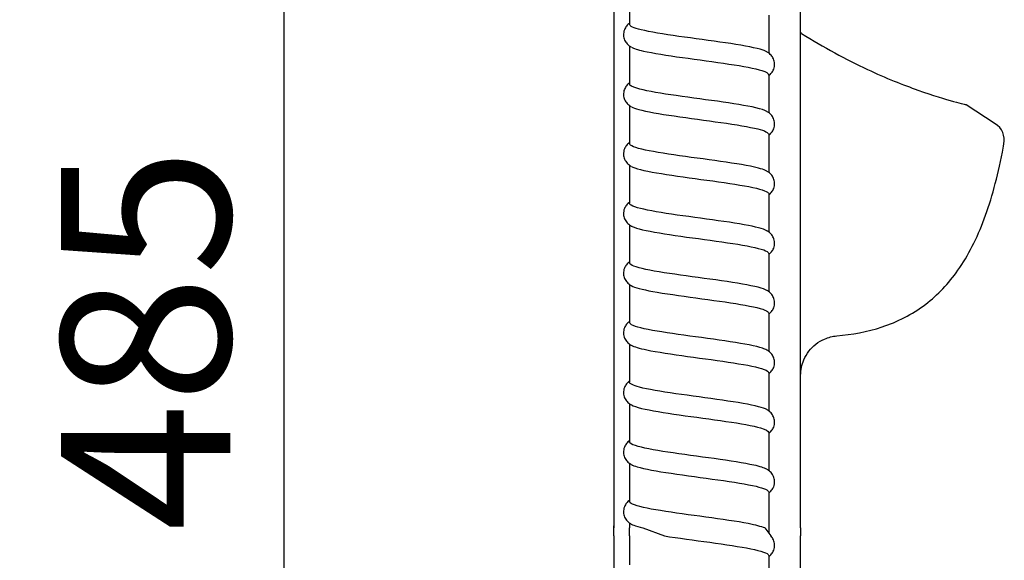
# Model space of a CAD drawing. Units: millimetres. Extents: x -2815 to 7458, y -10783 to 1479.
# Drawn here: x 2288 to 2536, y -8707 to -8571 of the extents above; entities that cross this region are included whole.
import ezdxf

# ---------------------------------------------------------------- set-up
doc = ezdxf.new("R2010")
doc.units = ezdxf.units.MM
doc.header["$LTSCALE"] = 20
doc.layers.add('Border', color=7, linetype='Continuous')
doc.layers.add('Border (ISO)', color=7, linetype='Continuous', lineweight=70)
doc.styles.add('Note Text (DIN)', font='txt')
doc.dimstyles.new('Default (DIN)', dxfattribs={"dimscale": 17, "dimtxt": 2.5, "dimasz": 2.5, "dimexe": 3.175, "dimexo": 0.8, "dimgap": 0.8, "dimtad": 1, "dimrnd": 1e-08, "dimdsep": 46, "dimtxsty": 'Note Text (DIN)', "dimcen": 0.09, "dimdle": 10, "dimclrd": 256, "dimclre": 256, "dimclrt": 256, "dimadec": 0, "dimazin": 2, "dimtfac": 0.8, "dimtmove": 0, "dimatfit": 3, "dimfxl": 1, "dimtolj": 1, "dimlwd": -1, "dimlwe": -1, "dimarcsym": 0})

# ---------------------------------------------------------------- blocks, each defined once
blk = doc.blocks.new('cass zijkant R boven')
at = {"layer": 'Border'}
for p, q in [((829.08, 25446.42), (829.08, 25736.37)), ((782.08, 25726.07), (782.08, 25446.42)), ((786.05, 25582.69), (786.05, 25573.12)), ((821.05, 25575.43), (821.05, 25565.87)), ((786.05, 25567.69), (786.05, 25558.12)), ((821.05, 25560.43), (821.05, 25550.87)), ((786.05, 25552.69), (786.05, 25543.12)), ((878, 25548.11), (870.65, 25552.89)), ((821.05, 25545.43), (821.05, 25535.87)), ((786.05, 25537.69), (786.05, 25528.12)), ((821.05, 25530.43), (821.05, 25520.87)), ((786.05, 25522.69), (786.05, 25513.12)), ((821.05, 25515.43), (821.05, 25505.87)), ((786.05, 25507.69), (786.05, 25498.12)), ((821.05, 25500.43), (821.05, 25490.87)), ((786.05, 25492.69), (786.05, 25483.12)), ((821.05, 25485.43), (821.05, 25475.87)), ((786.05, 25477.69), (786.05, 25468.12)), ((821.05, 25470.43), (821.05, 25460.87)), ((786.05, 25462.69), (786.05, 25453.12)), ((821.05, 25455.43), (821.05, 25446.42)), ((782.08, 25444.42), (782.08, 25446.96)), ((786.05, 25447.69), (786.05, 25446.42)), ((782.08, 25444.42), (782.08, 25345.67)), ((786.05, 25444.42), (786.05, 25446.42)), ((786.05, 25444.42), (786.05, 25437.12)), ((789.43, 25446.42), (794.84, 25444.42)), ((820.08, 25446.42), (821.56, 25444.42)), ((821.05, 25446.42), (821.05, 25445.1)), ((829.08, 25446.42), (829.08, 25444.42)), ((829.08, 25345.37), (829.08, 25444.42)), ((821.05, 25439.43), (821.05, 25429.87))]:
    blk.add_line(p, q, dxfattribs=at)
blk.add_arc((875.28, 25543.92), 5, 349.5601, 57, dxfattribs=at)
at = {"layer": 'Border', "extrusion": (0, 0, -1)}
blk.add_ellipse((833.15, 25569.96), major_axis=(-2.99, -3.02), ratio=0.91726, start_param=0.746024, end_param=0.74607, dxfattribs=at)
at = {"layer": 'Border'}
for points, knots in [([(786.05, 25573.37), (785.8, 25573.18), (785.54, 25572.94), (785.11, 25572.39), (784.92, 25572.09), (784.62, 25571.33), (784.53, 25570.84), (784.58, 25569.94), (784.68, 25569.52), (785.01, 25568.79), (785.24, 25568.47), (785.74, 25567.92), (786.03, 25567.69), (786.38, 25567.46), (786.45, 25567.42), (786.52, 25567.37)], [0.101136, 0.101136, 0.101136, 0.101136, 0.265534, 0.265534, 0.406531, 0.406531, 0.582762, 0.582762, 0.73903, 0.73903, 0.897908, 0.897908, 1.078467, 1.078467, 1.126109, 1.126109, 1.126109, 1.126109]), ([(820.57, 25566.18), (820.22, 25566.39), (819.66, 25566.6), (818.92, 25566.82), (817.01, 25567.36), (813.86, 25567.9), (810.16, 25568.45), (806.47, 25568.99), (802.25, 25569.54), (798.43, 25570.08), (794.61, 25570.63), (791.22, 25571.17), (789, 25571.72), (787.09, 25572.19), (786.06, 25572.66), (786.05, 25573.12)], [96.431298, 96.431298, 96.431298, 96.431298, 96.698001, 96.698001, 96.698001, 97.382609, 97.382609, 97.382609, 98.067216, 98.067216, 98.067216, 98.751824, 98.751824, 98.751824, 99.340862, 99.340862, 99.340862, 99.340862]), ([(829.33, 25570.8), (829.29, 25570.83), (829.26, 25570.86), (829.19, 25570.93), (829.16, 25570.96), (829.12, 25571.04), (829.1, 25571.08), (829.08, 25571.16), (829.08, 25571.19), (829.08, 25571.23)], [-0.05255825, -0.05255825, -0.05255825, -0.05255825, -0.03805501, -0.03805501, -0.02466836, -0.02466836, -0.01138809, -0.01138809, -0.00052998, -0.00052998, -0.00052998, -0.00052998]), ([(829.33, 25570.8), (834.85, 25567.35), (840.47, 25564.3), (850.5, 25559.6), (854.83, 25557.88), (862.36, 25555.22), (865.42, 25554.31), (869.56, 25553.15), (870.64, 25552.89), (870.65, 25552.89), (870.65, 25552.89), (870.65, 25552.89)], [-14.00974, -14.00974, -14.00974, -14.00974, -12.05655, -12.05655, -10.375362, -10.375362, -8.67756, -8.67756, -7.012322, -7.012322, -7.004958, -7.004958, -7.004958, -7.004958]), ([(786.53, 25567.37), (787.08, 25567.05), (788.11, 25566.72), (789.55, 25566.39), (791.95, 25565.85), (795.47, 25565.3), (799.35, 25564.76), (803.22, 25564.21), (807.43, 25563.67), (811.04, 25563.12), (814.65, 25562.58), (817.64, 25562.03), (819.35, 25561.49), (820.47, 25561.14), (821.04, 25560.78), (821.04, 25560.43)], [-99.108834, -99.108834, -99.108834, -99.108834, -98.697355, -98.697355, -98.697355, -98.012747, -98.012747, -98.012747, -97.32814, -97.32814, -97.32814, -96.643533, -96.643533, -96.643533, -96.19927, -96.19927, -96.19927, -96.19927]), ([(821.05, 25560.19), (821.31, 25560.38), (821.56, 25560.61), (822, 25561.16), (822.18, 25561.46), (822.49, 25562.23), (822.57, 25562.71), (822.53, 25563.61), (822.42, 25564.03), (822.09, 25564.76), (821.87, 25565.08), (821.36, 25565.64), (821.08, 25565.86), (820.73, 25566.09), (820.66, 25566.14), (820.58, 25566.18)], [0.101136, 0.101136, 0.101136, 0.101136, 0.265534, 0.265534, 0.406531, 0.406531, 0.582762, 0.582762, 0.73903, 0.73903, 0.897908, 0.897908, 1.078467, 1.078467, 1.126109, 1.126109, 1.126109, 1.126109]), ([(786.05, 25558.37), (785.8, 25558.18), (785.54, 25557.94), (785.11, 25557.39), (784.92, 25557.09), (784.62, 25556.33), (784.53, 25555.84), (784.58, 25554.94), (784.68, 25554.52), (785.01, 25553.79), (785.24, 25553.47), (785.74, 25552.92), (786.03, 25552.69), (786.38, 25552.46), (786.45, 25552.42), (786.52, 25552.37)], [0.101136, 0.101136, 0.101136, 0.101136, 0.265534, 0.265534, 0.406531, 0.406531, 0.582762, 0.582762, 0.73903, 0.73903, 0.897908, 0.897908, 1.078467, 1.078467, 1.126109, 1.126109, 1.126109, 1.126109]), ([(820.57, 25551.18), (820.05, 25551.49), (819.11, 25551.8), (817.79, 25552.11), (815.47, 25552.65), (812, 25553.2), (808.15, 25553.74), (804.29, 25554.29), (800.08, 25554.83), (796.43, 25555.37), (792.79, 25555.92), (789.73, 25556.46), (787.93, 25557.01), (786.7, 25557.38), (786.07, 25557.75), (786.06, 25558.12)], [90.148112, 90.148112, 90.148112, 90.148112, 90.536535, 90.536535, 90.536535, 91.221142, 91.221142, 91.221142, 91.90575, 91.90575, 91.90575, 92.590357, 92.590357, 92.590357, 93.057677, 93.057677, 93.057677, 93.057677]), ([(786.53, 25552.37), (786.92, 25552.14), (787.54, 25551.91), (788.38, 25551.68), (790.37, 25551.14), (793.58, 25550.59), (797.32, 25550.05), (801.05, 25549.5), (805.27, 25548.96), (809.06, 25548.41), (812.85, 25547.87), (816.18, 25547.32), (818.32, 25546.78), (820.09, 25546.33), (821.04, 25545.88), (821.05, 25545.43)], [-92.825649, -92.825649, -92.825649, -92.825649, -92.535888, -92.535888, -92.535888, -91.851281, -91.851281, -91.851281, -91.166673, -91.166673, -91.166673, -90.482066, -90.482066, -90.482066, -89.916084, -89.916084, -89.916084, -89.916084]), ([(821.05, 25545.19), (821.31, 25545.38), (821.56, 25545.61), (822, 25546.16), (822.18, 25546.46), (822.49, 25547.23), (822.57, 25547.71), (822.53, 25548.61), (822.42, 25549.03), (822.09, 25549.76), (821.87, 25550.08), (821.36, 25550.64), (821.08, 25550.86), (820.73, 25551.09), (820.66, 25551.14), (820.58, 25551.18)], [0.101136, 0.101136, 0.101136, 0.101136, 0.265534, 0.265534, 0.406531, 0.406531, 0.582762, 0.582762, 0.73903, 0.73903, 0.897908, 0.897908, 1.078467, 1.078467, 1.126109, 1.126109, 1.126109, 1.126109]), ([(786.05, 25543.37), (785.8, 25543.18), (785.54, 25542.94), (785.11, 25542.39), (784.92, 25542.09), (784.62, 25541.33), (784.53, 25540.84), (784.58, 25539.94), (784.68, 25539.52), (785.01, 25538.79), (785.24, 25538.47), (785.74, 25537.92), (786.03, 25537.69), (786.38, 25537.46), (786.45, 25537.42), (786.52, 25537.37)], [0.101136, 0.101136, 0.101136, 0.101136, 0.265534, 0.265534, 0.406531, 0.406531, 0.582762, 0.582762, 0.73903, 0.73903, 0.897908, 0.897908, 1.078467, 1.078467, 1.126109, 1.126109, 1.126109, 1.126109]), ([(820.58, 25536.18), (819.89, 25536.58), (818.46, 25536.99), (816.45, 25537.4), (813.75, 25537.94), (810.02, 25538.49), (806.06, 25539.03), (802.11, 25539.58), (797.97, 25540.12), (794.55, 25540.67), (791.12, 25541.21), (788.44, 25541.75), (787.09, 25542.3), (786.4, 25542.57), (786.06, 25542.85), (786.06, 25543.12)], [83.864927, 83.864927, 83.864927, 83.864927, 84.375068, 84.375068, 84.375068, 85.059676, 85.059676, 85.059676, 85.744283, 85.744283, 85.744283, 86.42889, 86.42889, 86.42889, 86.774492, 86.774492, 86.774492, 86.774492]), ([(838.16, 25494.73), (841.96, 25495.09), (845.79, 25495.74), (853.36, 25498.23), (857.12, 25500.1), (863.55, 25505.02), (866.28, 25507.9), (871.24, 25514.97), (873.41, 25519.28), (877.06, 25529.09), (878.55, 25534.61), (879.93, 25541.61), (880.07, 25542.31), (880.2, 25543.01)], [0, 0, 0, 0, 0.175314, 0.175314, 0.350628, 0.350628, 0.5068544, 0.5068544, 0.6821684, 0.6821684, 0.8574824, 0.8574824, 0.8765699, 0.8765699, 0.8765699, 0.8765699]), ([(786.53, 25537.37), (786.75, 25537.24), (787.05, 25537.11), (787.43, 25536.97), (788.99, 25536.43), (791.85, 25535.88), (795.38, 25535.34), (798.91, 25534.79), (803.09, 25534.25), (807, 25533.7), (810.92, 25533.16), (814.54, 25532.62), (817.07, 25532.07), (819.61, 25531.53), (821.04, 25530.98), (821.05, 25530.44), (821.05, 25530.43), (821.05, 25530.43), (821.05, 25530.43)], [-86.542463, -86.542463, -86.542463, -86.542463, -86.374422, -86.374422, -86.374422, -85.689814, -85.689814, -85.689814, -85.005207, -85.005207, -85.005207, -84.320599, -84.320599, -84.320599, -83.635992, -83.635992, -83.635992, -83.632899, -83.632899, -83.632899, -83.632899]), ([(821.05, 25530.19), (821.31, 25530.38), (821.56, 25530.61), (822, 25531.16), (822.18, 25531.46), (822.49, 25532.23), (822.57, 25532.71), (822.53, 25533.61), (822.42, 25534.03), (822.09, 25534.76), (821.87, 25535.08), (821.36, 25535.64), (821.08, 25535.86), (820.73, 25536.09), (820.66, 25536.14), (820.58, 25536.18)], [0.101136, 0.101136, 0.101136, 0.101136, 0.265534, 0.265534, 0.406531, 0.406531, 0.582762, 0.582762, 0.73903, 0.73903, 0.897908, 0.897908, 1.078467, 1.078467, 1.126109, 1.126109, 1.126109, 1.126109]), ([(786.05, 25528.37), (785.8, 25528.18), (785.54, 25527.94), (785.11, 25527.39), (784.92, 25527.09), (784.62, 25526.33), (784.53, 25525.84), (784.58, 25524.94), (784.68, 25524.52), (785.01, 25523.79), (785.24, 25523.47), (785.74, 25522.92), (786.03, 25522.69), (786.38, 25522.46), (786.45, 25522.42), (786.52, 25522.37)], [0.101136, 0.101136, 0.101136, 0.101136, 0.265534, 0.265534, 0.406531, 0.406531, 0.582762, 0.582762, 0.73903, 0.73903, 0.897908, 0.897908, 1.078467, 1.078467, 1.126109, 1.126109, 1.126109, 1.126109]), ([(820.58, 25521.18), (819.73, 25521.68), (817.72, 25522.18), (814.92, 25522.69), (811.88, 25523.23), (807.93, 25523.78), (803.94, 25524.32), (799.95, 25524.87), (795.94, 25525.41), (792.79, 25525.96), (789.64, 25526.5), (787.38, 25527.05), (786.49, 25527.59), (786.2, 25527.77), (786.06, 25527.95), (786.06, 25528.12)], [77.581742, 77.581742, 77.581742, 77.581742, 78.213602, 78.213602, 78.213602, 78.898209, 78.898209, 78.898209, 79.582816, 79.582816, 79.582816, 80.267424, 80.267424, 80.267424, 80.491306, 80.491306, 80.491306, 80.491306]), ([(786.52, 25522.37), (786.58, 25522.34), (786.65, 25522.3), (786.73, 25522.26), (787.82, 25521.72), (790.28, 25521.17), (793.56, 25520.63), (796.84, 25520.08), (800.91, 25519.54), (804.89, 25519), (808.88, 25518.45), (812.73, 25517.91), (815.63, 25517.36), (818.52, 25516.82), (820.42, 25516.27), (820.92, 25515.73), (821.01, 25515.63), (821.05, 25515.53), (821.05, 25515.43)], [-80.259278, -80.259278, -80.259278, -80.259278, -80.212955, -80.212955, -80.212955, -79.528347, -79.528347, -79.528347, -78.84374, -78.84374, -78.84374, -78.159133, -78.159133, -78.159133, -77.474525, -77.474525, -77.474525, -77.349714, -77.349714, -77.349714, -77.349714]), ([(821.05, 25515.19), (821.31, 25515.38), (821.56, 25515.61), (822, 25516.16), (822.18, 25516.46), (822.49, 25517.23), (822.57, 25517.71), (822.53, 25518.61), (822.42, 25519.03), (822.09, 25519.76), (821.87, 25520.08), (821.36, 25520.64), (821.08, 25520.86), (820.73, 25521.09), (820.66, 25521.14), (820.58, 25521.18)], [0.101136, 0.101136, 0.101136, 0.101136, 0.265534, 0.265534, 0.406531, 0.406531, 0.582762, 0.582762, 0.73903, 0.73903, 0.897908, 0.897908, 1.078467, 1.078467, 1.126109, 1.126109, 1.126109, 1.126109]), ([(786.05, 25513.37), (785.8, 25513.18), (785.54, 25512.94), (785.11, 25512.39), (784.92, 25512.09), (784.62, 25511.33), (784.53, 25510.84), (784.58, 25509.94), (784.68, 25509.52), (785.01, 25508.79), (785.24, 25508.47), (785.74, 25507.92), (786.03, 25507.69), (786.38, 25507.46), (786.45, 25507.42), (786.52, 25507.37)], [0.101136, 0.101136, 0.101136, 0.101136, 0.265534, 0.265534, 0.406531, 0.406531, 0.582762, 0.582762, 0.73903, 0.73903, 0.897908, 0.897908, 1.078467, 1.078467, 1.126109, 1.126109, 1.126109, 1.126109]), ([(820.58, 25506.18), (820.49, 25506.23), (820.38, 25506.29), (820.27, 25506.34), (819.08, 25506.89), (816.55, 25507.43), (813.22, 25507.98), (809.89, 25508.52), (805.79, 25509.07), (801.82, 25509.61), (797.84, 25510.16), (794.02, 25510.7), (791.19, 25511.25), (788.37, 25511.79), (786.55, 25512.34), (786.14, 25512.88), (786.08, 25512.96), (786.05, 25513.04), (786.05, 25513.12)], [71.298557, 71.298557, 71.298557, 71.298557, 71.367528, 71.367528, 71.367528, 72.052135, 72.052135, 72.052135, 72.736742, 72.736742, 72.736742, 73.42135, 73.42135, 73.42135, 74.105957, 74.105957, 74.105957, 74.208121, 74.208121, 74.208121, 74.208121]), ([(786.52, 25507.37), (787.35, 25506.89), (789.24, 25506.41), (791.89, 25505.92), (794.86, 25505.38), (798.78, 25504.83), (802.77, 25504.29), (806.76, 25503.74), (810.79, 25503.2), (814, 25502.65), (817.2, 25502.11), (819.55, 25501.56), (820.52, 25501.02), (820.87, 25500.82), (821.05, 25500.62), (821.04, 25500.43)], [-73.976093, -73.976093, -73.976093, -73.976093, -73.366881, -73.366881, -73.366881, -72.682273, -72.682273, -72.682273, -71.997666, -71.997666, -71.997666, -71.313059, -71.313059, -71.313059, -71.066528, -71.066528, -71.066528, -71.066528]), ([(821.05, 25500.19), (821.31, 25500.38), (821.56, 25500.61), (822, 25501.16), (822.18, 25501.46), (822.49, 25502.23), (822.57, 25502.71), (822.53, 25503.61), (822.42, 25504.03), (822.09, 25504.76), (821.87, 25505.08), (821.36, 25505.64), (821.08, 25505.86), (820.73, 25506.09), (820.66, 25506.14), (820.58, 25506.18)], [0.101136, 0.101136, 0.101136, 0.101136, 0.265534, 0.265534, 0.406531, 0.406531, 0.582762, 0.582762, 0.73903, 0.73903, 0.897908, 0.897908, 1.078467, 1.078467, 1.126109, 1.126109, 1.126109, 1.126109]), ([(786.05, 25498.37), (785.8, 25498.18), (785.54, 25497.94), (785.11, 25497.39), (784.92, 25497.09), (784.62, 25496.33), (784.53, 25495.84), (784.58, 25494.94), (784.68, 25494.52), (785.01, 25493.79), (785.24, 25493.47), (785.74, 25492.92), (786.03, 25492.69), (786.38, 25492.46), (786.45, 25492.42), (786.52, 25492.37)], [0.101136, 0.101136, 0.101136, 0.101136, 0.265534, 0.265534, 0.406531, 0.406531, 0.582762, 0.582762, 0.73903, 0.73903, 0.897908, 0.897908, 1.078467, 1.078467, 1.126109, 1.126109, 1.126109, 1.126109]), ([(820.58, 25491.18), (820.32, 25491.33), (819.97, 25491.48), (819.51, 25491.63), (817.87, 25492.18), (814.95, 25492.72), (811.38, 25493.27), (807.8, 25493.81), (803.61, 25494.36), (799.71, 25494.9), (795.82, 25495.45), (792.25, 25495.99), (789.78, 25496.54), (787.39, 25497.07), (786.05, 25497.6), (786.05, 25498.12)], [65.015371, 65.015371, 65.015371, 65.015371, 65.206061, 65.206061, 65.206061, 65.890668, 65.890668, 65.890668, 66.575276, 66.575276, 66.575276, 67.259883, 67.259883, 67.259883, 67.924936, 67.924936, 67.924936, 67.924936]), ([(829.08, 25484.78), (829.08, 25486.08), (829.36, 25487.47), (830.21, 25489.47), (830.64, 25490.21), (831.66, 25491.54), (832.26, 25492.14), (833.59, 25493.18), (834.32, 25493.61), (836.06, 25494.37), (837.11, 25494.64), (838.16, 25494.73)], [0, 0, 0, 0, 0.400265, 0.400265, 0.652193, 0.652193, 0.904121, 0.904121, 1.156049, 1.156049, 1.472376, 1.472376, 1.472376, 1.472376]), ([(786.53, 25492.37), (787.19, 25491.99), (788.52, 25491.6), (790.39, 25491.21), (793.02, 25490.67), (796.71, 25490.12), (800.65, 25489.58), (804.59, 25489.03), (808.75, 25488.49), (812.22, 25487.94), (815.69, 25487.4), (818.44, 25486.85), (819.88, 25486.31), (820.65, 25486.01), (821.04, 25485.72), (821.04, 25485.43)], [-67.692907, -67.692907, -67.692907, -67.692907, -67.205414, -67.205414, -67.205414, -66.520807, -66.520807, -66.520807, -65.836199, -65.836199, -65.836199, -65.151592, -65.151592, -65.151592, -64.783343, -64.783343, -64.783343, -64.783343]), ([(821.05, 25485.19), (821.31, 25485.38), (821.56, 25485.61), (822, 25486.16), (822.18, 25486.46), (822.49, 25487.23), (822.57, 25487.71), (822.53, 25488.61), (822.42, 25489.03), (822.09, 25489.76), (821.87, 25490.08), (821.36, 25490.64), (821.08, 25490.86), (820.73, 25491.09), (820.66, 25491.14), (820.58, 25491.18)], [0.101136, 0.101136, 0.101136, 0.101136, 0.265534, 0.265534, 0.406531, 0.406531, 0.582762, 0.582762, 0.73903, 0.73903, 0.897908, 0.897908, 1.078467, 1.078467, 1.126109, 1.126109, 1.126109, 1.126109]), ([(786.05, 25483.37), (785.8, 25483.18), (785.54, 25482.94), (785.11, 25482.39), (784.92, 25482.09), (784.62, 25481.33), (784.53, 25480.84), (784.58, 25479.94), (784.68, 25479.52), (785.01, 25478.79), (785.24, 25478.47), (785.74, 25477.92), (786.03, 25477.69), (786.38, 25477.46), (786.45, 25477.42), (786.52, 25477.37)], [0.101136, 0.101136, 0.101136, 0.101136, 0.265534, 0.265534, 0.406531, 0.406531, 0.582762, 0.582762, 0.73903, 0.73903, 0.897908, 0.897908, 1.078467, 1.078467, 1.126109, 1.126109, 1.126109, 1.126109]), ([(820.57, 25476.18), (820.16, 25476.43), (819.47, 25476.68), (818.52, 25476.92), (816.45, 25477.47), (813.18, 25478.01), (809.42, 25478.56), (805.65, 25479.1), (801.43, 25479.65), (797.67, 25480.19), (793.91, 25480.74), (790.64, 25481.28), (788.57, 25481.83), (786.93, 25482.26), (786.06, 25482.69), (786.06, 25483.12)], [58.732186, 58.732186, 58.732186, 58.732186, 59.044594, 59.044594, 59.044594, 59.729202, 59.729202, 59.729202, 60.413809, 60.413809, 60.413809, 61.098416, 61.098416, 61.098416, 61.64175, 61.64175, 61.64175, 61.64175]), ([(786.53, 25477.37), (787.02, 25477.08), (787.89, 25476.79), (789.09, 25476.5), (791.33, 25475.96), (794.75, 25475.41), (798.58, 25474.87), (802.4, 25474.32), (806.62, 25473.78), (810.31, 25473.23), (813.99, 25472.69), (817.11, 25472.14), (818.99, 25471.6), (820.34, 25471.21), (821.04, 25470.82), (821.05, 25470.43)], [-61.409722, -61.409722, -61.409722, -61.409722, -61.043948, -61.043948, -61.043948, -60.35934, -60.35934, -60.35934, -59.674733, -59.674733, -59.674733, -58.990125, -58.990125, -58.990125, -58.500158, -58.500158, -58.500158, -58.500158]), ([(821.05, 25470.19), (821.31, 25470.38), (821.56, 25470.61), (822, 25471.16), (822.18, 25471.46), (822.49, 25472.23), (822.57, 25472.71), (822.53, 25473.61), (822.42, 25474.03), (822.09, 25474.76), (821.87, 25475.08), (821.36, 25475.64), (821.08, 25475.86), (820.73, 25476.09), (820.66, 25476.14), (820.58, 25476.18)], [0.101136, 0.101136, 0.101136, 0.101136, 0.265534, 0.265534, 0.406531, 0.406531, 0.582762, 0.582762, 0.73903, 0.73903, 0.897908, 0.897908, 1.078467, 1.078467, 1.126109, 1.126109, 1.126109, 1.126109]), ([(786.05, 25468.37), (785.8, 25468.18), (785.54, 25467.94), (785.11, 25467.39), (784.92, 25467.09), (784.62, 25466.33), (784.53, 25465.84), (784.58, 25464.94), (784.68, 25464.52), (785.01, 25463.79), (785.24, 25463.47), (785.74, 25462.92), (786.03, 25462.69), (786.38, 25462.46), (786.45, 25462.42), (786.52, 25462.37)], [0.101136, 0.101136, 0.101136, 0.101136, 0.265534, 0.265534, 0.406531, 0.406531, 0.582762, 0.582762, 0.73903, 0.73903, 0.897908, 0.897908, 1.078467, 1.078467, 1.126109, 1.126109, 1.126109, 1.126109]), ([(820.57, 25461.18), (819.99, 25461.52), (818.88, 25461.87), (817.31, 25462.22), (814.84, 25462.76), (811.27, 25463.3), (807.37, 25463.85), (803.47, 25464.39), (799.28, 25464.94), (795.71, 25465.48), (792.14, 25466.03), (789.22, 25466.57), (787.58, 25467.12), (786.58, 25467.45), (786.06, 25467.79), (786.06, 25468.12)], [52.449001, 52.449001, 52.449001, 52.449001, 52.883128, 52.883128, 52.883128, 53.567735, 53.567735, 53.567735, 54.252342, 54.252342, 54.252342, 54.93695, 54.93695, 54.93695, 55.358565, 55.358565, 55.358565, 55.358565]), ([(786.53, 25462.37), (786.85, 25462.18), (787.35, 25461.99), (788, 25461.79), (789.83, 25461.25), (792.91, 25460.7), (796.57, 25460.16), (800.24, 25459.61), (804.45, 25459.07), (808.3, 25458.52), (812.14, 25457.98), (815.59, 25457.43), (817.88, 25456.89), (819.93, 25456.4), (821.04, 25455.92), (821.05, 25455.43)], [-55.126537, -55.126537, -55.126537, -55.126537, -54.882481, -54.882481, -54.882481, -54.197873, -54.197873, -54.197873, -53.513266, -53.513266, -53.513266, -52.828659, -52.828659, -52.828659, -52.216972, -52.216972, -52.216972, -52.216972]), ([(821.05, 25455.19), (821.31, 25455.38), (821.56, 25455.61), (822, 25456.16), (822.18, 25456.46), (822.49, 25457.23), (822.57, 25457.71), (822.53, 25458.61), (822.42, 25459.03), (822.09, 25459.76), (821.87, 25460.08), (821.36, 25460.64), (821.08, 25460.86), (820.73, 25461.09), (820.66, 25461.14), (820.58, 25461.18)], [0.101136, 0.101136, 0.101136, 0.101136, 0.265534, 0.265534, 0.406531, 0.406531, 0.582762, 0.582762, 0.73903, 0.73903, 0.897908, 0.897908, 1.078467, 1.078467, 1.126109, 1.126109, 1.126109, 1.126109]), ([(786.05, 25453.37), (785.8, 25453.18), (785.54, 25452.94), (785.11, 25452.39), (784.92, 25452.09), (784.62, 25451.33), (784.53, 25450.84), (784.58, 25449.94), (784.68, 25449.52), (785.01, 25448.79), (785.24, 25448.47), (785.74, 25447.92), (786.03, 25447.69), (786.38, 25447.46), (786.45, 25447.42), (786.52, 25447.37)], [0.101136, 0.101136, 0.101136, 0.101136, 0.265534, 0.265534, 0.406531, 0.406531, 0.582762, 0.582762, 0.73903, 0.73903, 0.897908, 0.897908, 1.078467, 1.078467, 1.126109, 1.126109, 1.126109, 1.126109]), ([(820.08, 25446.42), (819.2, 25446.78), (817.77, 25447.14), (815.9, 25447.51), (813.06, 25448.05), (809.24, 25448.6), (805.27, 25449.14), (801.3, 25449.68), (797.2, 25450.23), (793.87, 25450.77), (790.54, 25451.32), (788.01, 25451.86), (786.83, 25452.41), (786.32, 25452.65), (786.06, 25452.89), (786.06, 25453.12)], [46.267951, 46.267951, 46.267951, 46.267951, 46.721661, 46.721661, 46.721661, 47.406268, 47.406268, 47.406268, 48.090876, 48.090876, 48.090876, 48.775483, 48.775483, 48.775483, 49.07538, 49.07538, 49.07538, 49.07538]), ([(786.52, 25447.37), (786.69, 25447.28), (786.89, 25447.18), (787.14, 25447.08), (787.7, 25446.86), (788.47, 25446.64), (789.43, 25446.42)], [-48.8433515, -48.8433515, -48.8433515, -48.8433515, -48.7210143, -48.7210143, -48.7210143, -48.4445106, -48.4445106, -48.4445106, -48.4445106]), ([(794.84, 25444.42), (798.25, 25443.89), (802.33, 25443.35), (806.22, 25442.81), (810.16, 25442.27), (813.88, 25441.72), (816.55, 25441.18), (819.23, 25440.63), (820.84, 25440.09), (821.03, 25439.55), (821.05, 25439.51), (821.05, 25439.47), (821.05, 25439.43)], [-48.025632, -48.025632, -48.025632, -48.025632, -47.351799, -47.351799, -47.351799, -46.667192, -46.667192, -46.667192, -45.982585, -45.982585, -45.982585, -45.933787, -45.933787, -45.933787, -45.933787]), ([(821.05, 25439.19), (821.31, 25439.38), (821.56, 25439.61), (822, 25440.16), (822.18, 25440.46), (822.49, 25441.23), (822.57, 25441.71), (822.53, 25442.61), (822.42, 25443.03), (822.09, 25443.76), (821.87, 25444.08), (821.61, 25444.37), (821.58, 25444.4), (821.56, 25444.42)], [0.1011362, 0.1011362, 0.1011362, 0.1011362, 0.2655337, 0.2655337, 0.4065314, 0.4065314, 0.5827619, 0.5827619, 0.7390304, 0.7390304, 0.8979076, 0.8979076, 0.9144396, 0.9144396, 0.9144396, 0.9144396])]:
    blk.add_open_spline(points, degree=3, knots=knots, dxfattribs=at)
for points in [[(878, 25548.11), (878, 25548.11), (878, 25548.11), (878, 25548.11)], [(880.2, 25543.01), (880.2, 25543.01), (880.2, 25543.01), (880.2, 25543.01)]]:
    blk.add_open_spline(points, degree=3, dxfattribs=at)
blk = doc.blocks.new('*D109')
at = {"transparency": 16777216}
for p, q in [((2420.17, -8408.81), (2301, -8408.81)), ((2354.98, -8851.31), (2354.98, -8451.31)), ((2420.17, -8893.81), (2301, -8893.81))]:
    blk.add_line(p, q, dxfattribs=at)
for points in [[(2347.9, -8451.31), (2362.06, -8451.31), (2354.98, -8408.81)], [(2347.9, -8851.31), (2362.06, -8851.31), (2354.98, -8893.81)]]:
    blk.add_solid(points, dxfattribs=at)
at = {"layer": 'Defpoints', "color": 0, "transparency": 16777216}
for p in [(2354.98, -8408.81), (2433.77, -8408.81), (2433.77, -8893.81)]:
    blk.add_point(p, dxfattribs=at)
at = {"transparency": 16777216, "insert": (2320.13, -8651.31), "char_height": 42.5, "attachment_point": 5, "rotation": 90, "style": 'Note Text (DIN)'}
blk.add_mtext('\\A1;485', dxfattribs=at)
blk = doc.blocks.new('*D111')
at = {"transparency": 16777216}
for p, q in [((2417.69, -8298.81), (2166.6, -8298.81)), ((2220.57, -8341.31), (2220.57, -9841.31)), ((2430.65, -9883.81), (2166.6, -9883.81))]:
    blk.add_line(p, q, dxfattribs=at)
for points in [[(2213.49, -8341.31), (2227.65, -8341.31), (2220.57, -8298.81)], [(2213.49, -9841.31), (2227.65, -9841.31), (2220.57, -9883.81)]]:
    blk.add_solid(points, dxfattribs=at)
at = {"layer": 'Defpoints', "color": 0, "transparency": 16777216}
for p in [(2431.29, -8298.81), (2220.57, -9883.81), (2444.25, -9883.81)]:
    blk.add_point(p, dxfattribs=at)
at = {"transparency": 16777216, "insert": (2185.72, -9091.31), "char_height": 42.5, "attachment_point": 5, "rotation": 90, "style": 'Note Text (DIN)'}
blk.add_mtext('\\A1;1585', dxfattribs=at)

msp = doc.modelspace()

# ---------------------------------------------------------------- block references
at = {"layer": 'Border (ISO)'}
msp.add_blockref('cass zijkant R boven', (1655.69332, -34145.18011), dxfattribs=at)

# ---------------------------------------------------------------- dimensions: what is measured, and where the dimension line sits
for base, p1, p2, picture, middle in [((2220.57075, -9883.81225), (2431.28906, -8298.808), (2444.24542, -9883.81225), '*D111', (2185.72075, -9091.31012)), ((2354.97876, -8408.81225), (2433.77161, -8893.81225), (2433.77161, -8408.81225), '*D109', (2320.12876, -8651.31225))]:
    dim = msp.add_linear_dim(base=base, p1=p1, p2=p2, angle=90, dimstyle='Default (DIN)', override={"dimtofl": 0, "dimatfit": 1})
    dim.commit()
    dim.dimension.update_dxf_attribs({"geometry": picture, "text_midpoint": middle})

doc.saveas('drawing.dxf')
